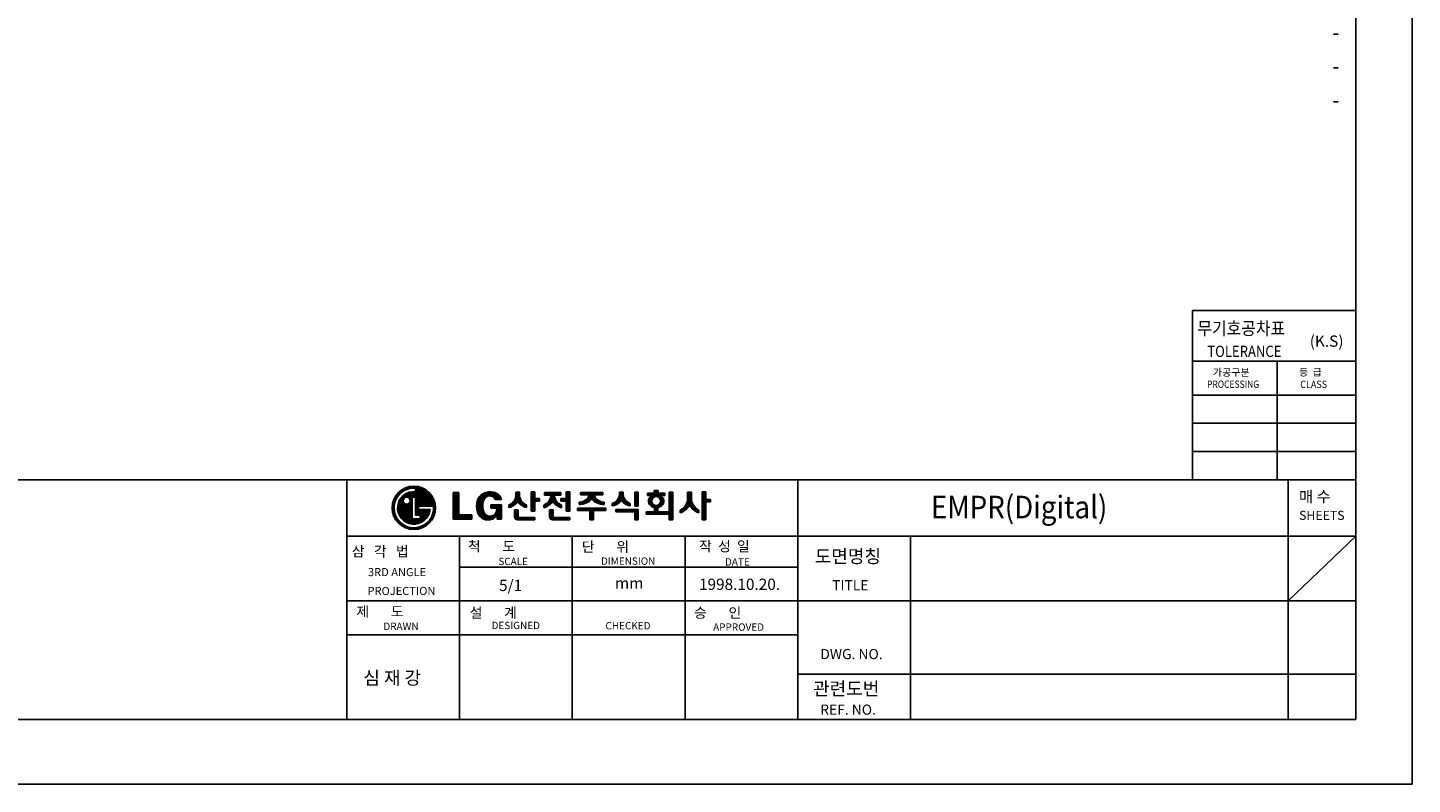
# Model space of a CAD drawing. Extents: x 0 to 1260, y -300 to 196.
# Drawn here: x 1014 to 1260, y -299 to -165 of the extents above; entities that cross this region are included whole.
import ezdxf
from ezdxf.enums import TextEntityAlignment as Align

# ---------------------------------------------------------------- set-up
doc = ezdxf.new("R2010")
doc.units = 0
doc.header["$LTSCALE"] = 5
doc.header["$MEASUREMENT"] = 0
doc.layers.add('BLOCK', color=3, linetype='CONTINUOUS')
doc.styles.add('H', font='simplex', dxfattribs={"width": 0.95, "height": 2.5, "bigfont": 'gsg1'})

msp = doc.modelspace()

# ---------------------------------------------------------------- linework, layer by layer
at = {"layer": 'BLOCK', "color": 7}
for p, q in [((1259.75, -2.02889), (1259.75, -299.02889)), ((1259.75, -2.02889), (1259.75, -299.02889)), ((1245.7576, -166.02889), (1246.61899, -166.02889)), ((1245.7576, -172.02889), (1246.61899, -172.02889)), ((1245.7576, -178.02889), (1246.61899, -178.02889)), ((1220.75, -215.02889), (1220.75, -245.02889)), ((1220.75, -215.02889), (1249.75, -215.02889)), ((1220.75, -224.02889), (1249.75, -224.02889)), ((1235.75, -224.02889), (1235.75, -245.02889)), ((1220.75, -230.02889), (1249.75, -230.02889)), ((1220.75, -235.02889), (1249.75, -235.02889)), ((1220.75, -240.02889), (1249.75, -240.02889)), ((1070.75, -245.02889), (1070.75, -287.52889)), ((1150.75, -245.02889), (1150.75, -287.52889)), ((1237.75, -245.02889), (1237.75, -266.52889)), ((1082.9619, -247.15557), (1082.9619, -246.53261)), ((1089.62003, -247.32523), (1089.62003, -252.0236)), ((1090.64647, -247.32523), (1089.62003, -247.32523)), ((1089.62003, -247.39663), (1090.64647, -247.39663)), ((1089.62003, -247.59663), (1090.64647, -247.59663)), ((1089.62003, -247.79663), (1090.64647, -247.79663)), ((1089.62003, -247.99663), (1090.64647, -247.99663)), ((1090.64647, -251.23202), (1090.64647, -247.32523)), ((1094.28896, -247.99663), (1095.68624, -247.99663)), ((1094.46837, -247.79663), (1097.81713, -247.79663)), ((1094.7181, -247.59663), (1097.56913, -247.59663)), ((1095.08663, -247.39663), (1097.20646, -247.39663)), ((1096.08763, -247.19663), (1096.28856, -247.19663)), ((1096.56205, -247.99663), (1097.98056, -247.99663)), ((1100.71927, -247.99663), (1101.42834, -247.99663)), ((1100.73256, -247.39663), (1101.41505, -247.39663)), ((1100.73256, -247.59663), (1101.41505, -247.59663)), ((1100.73256, -247.79663), (1101.41505, -247.79663)), ((1103.48476, -247.39663), (1104.1209, -247.39663)), ((1103.48476, -247.59663), (1104.1209, -247.59663)), ((1103.48476, -247.79663), (1104.1209, -247.79663)), ((1103.48476, -247.99663), (1104.1209, -247.99663)), ((1105.85219, -247.39663), (1108.7047, -247.39663)), ((1105.85219, -247.59663), (1108.7047, -247.59663)), ((1106.91419, -247.99663), (1107.62032, -247.99663)), ((1106.93943, -247.79663), (1107.59273, -247.79663)), ((1109.68621, -247.39663), (1110.32235, -247.39663)), ((1109.68621, -247.59663), (1110.32235, -247.59663)), ((1109.68621, -247.79663), (1110.32235, -247.79663)), ((1109.68621, -247.99663), (1110.32235, -247.99663)), ((1112.21841, -247.39663), (1116.14682, -247.39663)), ((1112.21841, -247.59663), (1116.14682, -247.59663)), ((1113.65059, -247.99663), (1114.72257, -247.99663)), ((1113.73598, -247.79663), (1114.6369, -247.79663)), ((1119.05692, -247.99663), (1119.83264, -247.99663)), ((1119.09031, -247.79663), (1119.7994, -247.79663)), ((1119.10827, -247.39663), (1119.78161, -247.39663)), ((1119.10827, -247.59663), (1119.78161, -247.59663)), ((1121.82862, -247.39663), (1122.45424, -247.39663)), ((1121.82862, -247.59663), (1122.45424, -247.59663)), ((1121.82862, -247.79663), (1122.45424, -247.79663)), ((1121.82862, -247.99663), (1122.45424, -247.99663)), ((1124.06993, -247.59663), (1127.17665, -247.59663)), ((1124.06993, -247.79663), (1127.17665, -247.79663)), ((1124.67516, -247.99663), (1126.572, -247.99663)), ((1125.26652, -246.99663), (1125.97975, -246.99663)), ((1125.26652, -247.19663), (1125.97975, -247.19663)), ((1125.26652, -247.39663), (1125.97975, -247.39663)), ((1127.95516, -247.39663), (1128.58863, -247.39663)), ((1127.95516, -247.59663), (1128.58863, -247.59663)), ((1127.95516, -247.79663), (1128.58863, -247.79663)), ((1127.95516, -247.99663), (1128.58863, -247.99663)), ((1131.21252, -247.39663), (1131.88586, -247.39663)), ((1131.21252, -247.59663), (1131.88586, -247.59663)), ((1131.21252, -247.79663), (1131.88586, -247.79663)), ((1131.21252, -247.99663), (1131.88586, -247.99663)), ((1133.80539, -247.39663), (1134.43886, -247.39663)), ((1133.80539, -247.59663), (1134.43886, -247.59663)), ((1133.80539, -247.79663), (1134.43886, -247.79663)), ((1133.80539, -247.99663), (1134.43886, -247.99663)), ((1082.3419, -248.11889), (1082.3419, -251.93889)), ((1082.9619, -248.11889), (1082.3419, -248.11889)), ((1082.9619, -251.31889), (1082.9619, -248.11889)), ((1083.4619, -249.71889), (1083.4619, -250.33889)), ((1086.14819, -249.71889), (1083.4619, -249.71889)), ((1083.4619, -250.33889), (1085.52523, -250.33889)), ((1089.62003, -248.19663), (1090.64647, -248.19663)), ((1089.62003, -248.39663), (1090.64647, -248.39663)), ((1089.62003, -248.59663), (1090.64647, -248.59663)), ((1089.62003, -248.79663), (1090.64647, -248.79663)), ((1089.62003, -248.99663), (1090.64647, -248.99663)), ((1089.62003, -249.19663), (1090.64647, -249.19663)), ((1089.62003, -249.39663), (1090.64647, -249.39663)), ((1089.62003, -249.59663), (1090.64647, -249.59663)), ((1089.62003, -249.79663), (1090.64647, -249.79663)), ((1089.62003, -249.99663), (1090.64647, -249.99663)), ((1089.62003, -250.19663), (1090.64647, -250.19663)), ((1089.62003, -250.39663), (1090.64647, -250.39663)), ((1093.78685, -249.59663), (1094.89101, -249.59663)), ((1093.79358, -249.79663), (1094.89241, -249.79663)), ((1093.79577, -249.39663), (1094.90189, -249.39663)), ((1093.80825, -249.99663), (1094.90452, -249.99663)), ((1093.81786, -249.19663), (1094.92609, -249.19663)), ((1093.82292, -250.19663), (1094.92455, -250.19663)), ((1093.85124, -248.99663), (1094.96079, -248.99663)), ((1093.85322, -250.39663), (1094.96839, -250.39663)), ((1093.89751, -248.79663), (1095.01984, -248.79663)), ((1093.95862, -248.59663), (1095.09672, -248.59663)), ((1094.0419, -248.39663), (1095.2023, -248.39663)), ((1094.15079, -248.19663), (1095.37376, -248.19663)), ((1096.32412, -249.59663), (1098.22382, -249.59663)), ((1096.32412, -249.79663), (1098.22382, -249.79663)), ((1096.32412, -249.99663), (1098.22382, -249.99663)), ((1096.84963, -248.19663), (1098.08482, -248.19663)), ((1096.99512, -248.39663), (1098.15035, -248.39663)), ((1097.32435, -250.39663), (1098.22382, -250.39663)), ((1097.33935, -250.19663), (1098.22382, -250.19663)), ((1099.52186, -249.59663), (1100.33064, -249.59663)), ((1099.52186, -249.79663), (1099.97677, -249.79663)), ((1099.76376, -249.39663), (1100.60222, -249.39663)), ((1100.05224, -249.19663), (1100.81687, -249.19663)), ((1100.26319, -248.99663), (1100.99647, -248.99663)), ((1100.4231, -248.79663), (1101.72451, -248.79663)), ((1100.52752, -250.39663), (1101.16367, -250.39663)), ((1100.54266, -248.59663), (1101.60495, -248.59663)), ((1100.6317, -248.39663), (1101.51591, -248.39663)), ((1100.69673, -248.19663), (1101.45088, -248.19663)), ((1101.14723, -248.99663), (1101.88442, -248.99663)), ((1101.33017, -249.19663), (1102.09537, -249.19663)), ((1101.54698, -249.39663), (1102.38593, -249.39663)), ((1101.8274, -249.59663), (1102.62575, -249.59663)), ((1102.173, -249.79663), (1102.62575, -249.79663)), ((1103.48476, -248.19663), (1104.1209, -248.19663)), ((1103.48476, -248.39663), (1104.9611, -248.39663)), ((1103.48476, -248.59663), (1104.9611, -248.59663)), ((1103.48476, -248.79663), (1104.9611, -248.79663)), ((1103.48476, -248.99663), (1104.1209, -248.99663)), ((1103.48476, -249.19663), (1104.1209, -249.19663)), ((1103.48476, -249.39663), (1104.1209, -249.39663)), ((1103.48476, -249.59663), (1104.1209, -249.59663)), ((1103.48476, -249.79663), (1104.1209, -249.79663)), ((1103.48476, -249.99663), (1104.1209, -249.99663)), ((1103.48476, -250.19663), (1104.1209, -250.19663)), ((1103.48476, -250.39663), (1104.1209, -250.39663)), ((1105.71329, -249.59663), (1106.53739, -249.59663)), ((1105.71329, -249.79663), (1106.18692, -249.79663)), ((1105.96875, -249.39663), (1106.80905, -249.39663)), ((1106.25735, -249.19663), (1107.02056, -249.19663)), ((1106.46769, -248.99663), (1107.20014, -248.99663)), ((1106.62579, -248.79663), (1107.91131, -248.79663)), ((1106.7321, -250.39663), (1107.36824, -250.39663)), ((1106.74282, -248.59663), (1107.79429, -248.59663)), ((1106.83721, -248.39663), (1107.70901, -248.39663)), ((1106.88895, -248.19663), (1107.64791, -248.19663)), ((1107.33272, -248.99663), (1108.06941, -248.99663)), ((1107.51577, -249.19663), (1108.27975, -249.19663)), ((1107.72805, -249.39663), (1108.56835, -249.39663)), ((1108.00834, -249.59663), (1108.82043, -249.59663)), ((1108.34886, -249.79663), (1108.82043, -249.79663)), ((1108.72689, -248.39663), (1110.32235, -248.39663)), ((1108.72689, -248.59663), (1110.32235, -248.59663)), ((1108.72689, -248.79663), (1110.32235, -248.79663)), ((1109.68621, -248.19663), (1110.32235, -248.19663)), ((1109.68621, -248.99663), (1110.32235, -248.99663)), ((1109.68621, -249.19663), (1110.32235, -249.19663)), ((1109.68621, -249.39663), (1110.32235, -249.39663)), ((1109.68621, -249.59663), (1110.32235, -249.59663)), ((1109.68621, -249.79663), (1110.32235, -249.79663)), ((1109.68621, -249.99663), (1110.32235, -249.99663)), ((1109.68621, -250.19663), (1110.32235, -250.19663)), ((1109.68621, -250.39663), (1110.32235, -250.39663)), ((1111.668, -250.19663), (1116.7054, -250.19663)), ((1111.668, -250.39663), (1116.7054, -250.39663)), ((1111.97915, -249.19663), (1113.1702, -249.19663)), ((1111.97915, -249.39663), (1112.27394, -249.39663)), ((1112.15415, -248.99663), (1113.53376, -248.99663)), ((1112.842, -248.79663), (1113.80494, -248.79663)), ((1113.16623, -248.59663), (1114.02534, -248.59663)), ((1113.41609, -248.39663), (1114.95731, -248.39663)), ((1113.56034, -248.19663), (1114.81305, -248.19663)), ((1114.34125, -248.59663), (1115.20717, -248.59663)), ((1114.56567, -248.79663), (1115.53139, -248.79663)), ((1114.83964, -248.99663), (1116.21429, -248.99663)), ((1115.2032, -249.19663), (1116.38639, -249.19663)), ((1116.09946, -249.39663), (1116.38639, -249.39663)), ((1117.84762, -249.39663), (1118.65704, -249.39663)), ((1117.84762, -249.59663), (1118.19018, -249.59663)), ((1117.98251, -249.19663), (1118.96861, -249.19663)), ((1118.36252, -248.99663), (1119.19198, -248.99663)), ((1118.4938, -250.39663), (1122.45424, -250.39663)), ((1118.59666, -248.79663), (1119.35887, -248.79663)), ((1118.76453, -248.59663), (1120.13823, -248.59663)), ((1118.8917, -248.39663), (1120.01198, -248.39663)), ((1118.99018, -248.19663), (1119.89939, -248.19663)), ((1119.52724, -248.79663), (1120.3009, -248.79663)), ((1119.71851, -248.99663), (1120.54082, -248.99663)), ((1119.92095, -249.19663), (1120.90705, -249.19663)), ((1120.23253, -249.39663), (1121.04194, -249.39663)), ((1120.69939, -249.59663), (1121.04194, -249.59663)), ((1121.82862, -248.19663), (1122.45424, -248.19663)), ((1121.82862, -248.39663), (1122.45424, -248.39663)), ((1121.82862, -248.59663), (1122.45424, -248.59663)), ((1121.82862, -248.79663), (1122.45424, -248.79663)), ((1121.82862, -248.99663), (1122.45424, -248.99663)), ((1121.82862, -249.19663), (1122.45424, -249.19663)), ((1121.82862, -249.39663), (1122.45424, -249.39663)), ((1121.82862, -249.59663), (1122.45424, -249.59663)), ((1124.25078, -248.79663), (1124.83153, -248.79663)), ((1124.26857, -248.99663), (1124.86687, -248.99663)), ((1124.2767, -248.59663), (1124.87532, -248.59663)), ((1124.32322, -249.19663), (1124.94149, -249.19663)), ((1124.35331, -248.39663), (1124.96874, -248.39663)), ((1124.42893, -249.39663), (1125.0823, -249.39663)), ((1124.51423, -248.19663), (1125.14443, -248.19663)), ((1124.60214, -249.59663), (1125.60828, -249.59663)), ((1124.90042, -249.79663), (1126.34584, -249.79663)), ((1125.3064, -249.99663), (1125.93202, -249.99663)), ((1125.3064, -250.19663), (1125.93202, -250.19663)), ((1125.3064, -250.39663), (1125.93202, -250.39663)), ((1125.63195, -249.59663), (1126.64413, -249.59663)), ((1126.09399, -248.19663), (1126.75558, -248.19663)), ((1126.14301, -249.39663), (1126.81563, -249.39663)), ((1126.26968, -248.39663), (1126.8831, -248.39663)), ((1126.30017, -249.19663), (1126.91721, -249.19663)), ((1126.3631, -248.59663), (1126.96129, -248.59663)), ((1126.37523, -248.99663), (1126.97581, -248.99663)), ((1126.40689, -248.79663), (1126.98871, -248.79663)), ((1127.95516, -248.19663), (1128.58863, -248.19663)), ((1127.95516, -248.39663), (1128.58863, -248.39663)), ((1127.95516, -248.59663), (1128.58863, -248.59663)), ((1127.95516, -248.79663), (1128.58863, -248.79663)), ((1127.95516, -248.99663), (1128.58863, -248.99663)), ((1127.95516, -249.19663), (1128.58863, -249.19663)), ((1127.95516, -249.39663), (1128.58863, -249.39663)), ((1127.95516, -249.59663), (1128.58863, -249.59663)), ((1127.95516, -249.79663), (1128.58863, -249.79663)), ((1127.95516, -249.99663), (1128.58863, -249.99663)), ((1127.95516, -250.19663), (1128.58863, -250.19663)), ((1127.95516, -250.39663), (1128.58863, -250.39663)), ((1129.98949, -250.39663), (1130.83042, -250.39663)), ((1130.29879, -250.19663), (1131.08862, -250.19663)), ((1130.49941, -249.99663), (1131.26862, -249.99663)), ((1130.68813, -249.79663), (1131.44862, -249.79663)), ((1130.82828, -249.59663), (1132.27078, -249.59663)), ((1130.94298, -249.39663), (1132.14991, -249.39663)), ((1131.05768, -249.19663), (1132.0471, -249.19663)), ((1131.12863, -248.99663), (1131.97395, -248.99663)), ((1131.18159, -248.79663), (1131.91679, -248.79663)), ((1131.20165, -248.59663), (1131.89673, -248.59663)), ((1131.21252, -248.19663), (1131.88586, -248.19663)), ((1131.21252, -248.39663), (1131.88586, -248.39663)), ((1131.64976, -249.79663), (1132.41944, -249.79663)), ((1131.82976, -249.99663), (1132.61187, -249.99663)), ((1132.00976, -250.19663), (1132.81528, -250.19663)), ((1132.27315, -250.39663), (1133.11838, -250.39663)), ((1133.80539, -248.19663), (1134.43886, -248.19663)), ((1133.80539, -248.39663), (1134.43886, -248.39663)), ((1133.80539, -248.59663), (1135.29258, -248.59663)), ((1133.80539, -248.79663), (1135.29258, -248.79663)), ((1133.80539, -248.99663), (1134.43886, -248.99663)), ((1133.80539, -249.19663), (1134.43886, -249.19663)), ((1133.80539, -249.39663), (1134.43886, -249.39663)), ((1133.80539, -249.59663), (1134.43886, -249.59663)), ((1133.80539, -249.79663), (1134.43886, -249.79663)), ((1133.80539, -249.99663), (1134.43886, -249.99663)), ((1133.80539, -250.19663), (1134.43886, -250.19663)), ((1133.80539, -250.39663), (1134.43886, -250.39663)), ((1082.3419, -251.93889), (1083.7619, -251.93889)), ((1083.7619, -251.31889), (1082.9619, -251.31889)), ((1083.7619, -251.93889), (1083.7619, -251.31889)), ((1089.62003, -250.59663), (1090.64647, -250.59663)), ((1089.62003, -250.79663), (1090.64647, -250.79663)), ((1089.62003, -250.99663), (1090.64647, -250.99663)), ((1089.62003, -251.19663), (1090.64647, -251.19663)), ((1089.62003, -251.39663), (1092.93235, -251.39663)), ((1089.62003, -251.59663), (1092.93235, -251.59663)), ((1089.62003, -251.79663), (1092.93235, -251.79663)), ((1089.62003, -251.99663), (1092.93235, -251.99663)), ((1089.62003, -252.0236), (1092.93235, -252.0236)), ((1092.93235, -251.23202), (1090.64647, -251.23202)), ((1092.93235, -252.0236), (1092.93235, -251.23202)), ((1093.89796, -250.59663), (1095.02213, -250.59663)), ((1093.9565, -250.79663), (1095.10758, -250.79663)), ((1094.03791, -250.99663), (1095.22718, -250.99663)), ((1094.13632, -251.19663), (1095.39247, -251.19663)), ((1094.26121, -251.39663), (1095.69155, -251.39663)), ((1094.42255, -251.59663), (1097.08476, -251.59663)), ((1094.65416, -251.79663), (1096.9063, -251.79663)), ((1094.99901, -251.99663), (1096.58292, -251.99663)), ((1096.66669, -251.39663), (1097.19308, -251.39663)), ((1096.94791, -251.19663), (1097.30139, -251.19663)), ((1097.11247, -250.99663), (1097.40971, -250.99663)), ((1097.21848, -250.79663), (1098.22382, -250.79663)), ((1097.28756, -250.59663), (1098.22382, -250.59663)), ((1097.41896, -250.99663), (1098.22382, -250.99663)), ((1097.41896, -251.19663), (1098.22382, -251.19663)), ((1097.41896, -251.39663), (1098.22382, -251.39663)), ((1097.41896, -251.59663), (1098.22382, -251.59663)), ((1097.41896, -251.79663), (1098.22382, -251.79663)), ((1097.41896, -251.99663), (1098.22382, -251.99663)), ((1100.52752, -250.59663), (1101.16367, -250.59663)), ((1100.52752, -250.79663), (1101.16367, -250.79663)), ((1100.52752, -250.99663), (1101.16367, -250.99663)), ((1100.52752, -251.19663), (1101.16367, -251.19663)), ((1100.52752, -251.39663), (1101.16367, -251.39663)), ((1100.52752, -251.59663), (1101.16367, -251.59663)), ((1100.54656, -251.79663), (1104.11765, -251.79663)), ((1100.67282, -251.99663), (1104.11765, -251.99663)), ((1106.7321, -250.59663), (1107.36824, -250.59663)), ((1106.7321, -250.79663), (1107.36824, -250.79663)), ((1106.7321, -250.99663), (1107.36824, -250.99663)), ((1106.7321, -251.19663), (1107.36824, -251.19663)), ((1106.7321, -251.39663), (1107.36824, -251.39663)), ((1106.7321, -251.59663), (1107.36824, -251.59663)), ((1106.74797, -251.79663), (1110.32235, -251.79663)), ((1106.88099, -251.99663), (1110.32235, -251.99663)), ((1113.86996, -250.59663), (1114.49527, -250.59663)), ((1113.86996, -250.79663), (1114.49527, -250.79663)), ((1113.86996, -250.99663), (1114.49527, -250.99663)), ((1113.86996, -251.19663), (1114.49527, -251.19663)), ((1113.86996, -251.39663), (1114.49527, -251.39663)), ((1113.86996, -251.59663), (1114.49527, -251.59663)), ((1113.86996, -251.79663), (1114.49527, -251.79663)), ((1113.86996, -251.99663), (1114.49527, -251.99663)), ((1118.4938, -250.59663), (1122.45424, -250.59663)), ((1121.82862, -250.79663), (1122.45424, -250.79663)), ((1121.82862, -250.99663), (1122.45424, -250.99663)), ((1121.82862, -251.19663), (1122.45424, -251.19663)), ((1121.82862, -251.39663), (1122.45424, -251.39663)), ((1121.82862, -251.59663), (1122.45424, -251.59663)), ((1121.82862, -251.79663), (1122.45424, -251.79663)), ((1121.82862, -251.99663), (1122.45424, -251.99663)), ((1123.8784, -250.79663), (1128.58863, -250.79663)), ((1123.8784, -250.99663), (1128.58863, -250.99663)), ((1125.3064, -250.59663), (1125.93202, -250.59663)), ((1127.95516, -250.59663), (1128.58863, -250.59663)), ((1127.95516, -251.19663), (1128.58863, -251.19663)), ((1127.95516, -251.39663), (1128.58863, -251.39663)), ((1127.95516, -251.59663), (1128.58863, -251.59663)), ((1127.95516, -251.79663), (1128.58863, -251.79663)), ((1127.95516, -251.99663), (1128.58863, -251.99663)), ((1129.912, -250.59663), (1130.53505, -250.59663)), ((1129.912, -250.79663), (1130.15184, -250.79663)), ((1132.57431, -250.59663), (1133.18638, -250.59663)), ((1132.96027, -250.79663), (1133.18638, -250.79663)), ((1133.80539, -250.59663), (1134.43886, -250.59663)), ((1133.80539, -250.79663), (1134.43886, -250.79663)), ((1133.80539, -250.99663), (1134.43886, -250.99663)), ((1133.80539, -251.19663), (1134.43886, -251.19663)), ((1133.80539, -251.39663), (1134.43886, -251.39663)), ((1133.80539, -251.59663), (1134.43886, -251.59663)), ((1133.80539, -251.79663), (1134.43886, -251.79663)), ((1133.80539, -251.99663), (1134.43886, -251.99663)), ((1070.75, -255.02889), (1249.75, -255.02889)), ((1090.75, -255.02889), (1090.75, -287.52889)), ((1110.75, -255.02889), (1110.75, -287.52889)), ((1130.75, -255.02889), (1130.75, -287.52889)), ((1170.75, -255.02889), (1170.75, -287.52889)), ((1249.75, -255.02889), (1237.75, -266.52889)), ((1090.75, -260.52889), (1150.75, -260.52889)), ((1070.75, -266.52889), (1249.75, -266.52889)), ((1070.75, -272.52889), (1150.75, -272.52889)), ((1150.75, -279.52889), (1249.75, -279.52889)), ((839.75, -299.02889), (1259.75, -299.02889))]:
    msp.add_line(p, q, dxfattribs=at)
at = {"layer": 'BLOCK', "color": 3}
for p, q in [((1249.75, -12.02889), (1249.75, -287.52889)), ((872.75, -245.02889), (1249.75, -245.02889)), ((872.75, -287.52889), (1249.75, -287.52889))]:
    msp.add_line(p, q, dxfattribs=at)
at = {"layer": 'BLOCK', "color": 7, "linetype": 'CONTINUOUS'}
for p, q in [((1094.29419, -247.98922), (1094.16111, -248.17795)), ((1094.44155, -247.82036), (1094.29419, -247.98922)), ((1094.60014, -247.68002), (1094.44155, -247.82036)), ((1094.77869, -247.5538), (1094.60014, -247.68002)), ((1094.97355, -247.4456), (1094.77869, -247.5538)), ((1095.18063, -247.35593), (1094.97355, -247.4456)), ((1095.40533, -247.28729), (1095.18063, -247.35593)), ((1095.38012, -248.18922), (1095.59548, -248.03152)), ((1095.64317, -247.23408), (1095.40533, -247.28729)), ((1095.59548, -248.03152), (1095.84639, -247.93508)), ((1095.89498, -247.20584), (1095.64317, -247.23408)), ((1095.84639, -247.93508), (1096.12168, -247.90109)), ((1096.1623, -247.19306), (1095.89498, -247.20584)), ((1096.12168, -247.90109), (1096.30344, -247.91662)), ((1096.38467, -247.19935), (1096.1623, -247.19306)), ((1096.30344, -247.91662), (1096.47044, -247.95543)), ((1096.59596, -247.22454), (1096.38467, -247.19935)), ((1096.47044, -247.95543), (1096.62787, -248.02624)), ((1096.80072, -247.25926), (1096.59596, -247.22454)), ((1096.62787, -248.02624), (1096.75973, -248.11552)), ((1096.98685, -247.30802), (1096.80072, -247.25926)), ((1097.34216, -247.45139), (1096.98685, -247.30802)), ((1097.65248, -247.64997), (1097.34216, -247.45139)), ((1097.77579, -247.75529), (1097.65248, -247.64997)), ((1097.88029, -247.85978), (1097.77579, -247.75529)), ((1097.96506, -247.97078), (1097.88029, -247.85978)), ((1098.03575, -248.08864), (1097.96506, -247.97078)), ((1100.73256, -247.87828), (1100.69686, -248.19624)), ((1100.73256, -247.25584), (1100.73256, -247.87828)), ((1101.41505, -247.25584), (1100.73256, -247.25584)), ((1101.41505, -247.87828), (1101.41505, -247.25584)), ((1101.45075, -248.19624), (1101.41505, -247.87828)), ((1104.1209, -247.20286), (1103.48476, -247.20286)), ((1103.48476, -247.20286), (1103.48476, -250.59458)), ((1104.1209, -248.3706), (1104.1209, -247.20286)), ((1105.85219, -247.3087), (1105.85219, -247.75959)), ((1108.7047, -247.3087), (1105.85219, -247.3087)), ((1105.85219, -247.75959), (1106.9441, -247.75959)), ((1106.9441, -247.75959), (1106.8852, -248.22641)), ((1107.65282, -248.23225), (1107.58762, -247.75959)), ((1107.58762, -247.75959), (1108.7047, -247.75959)), ((1108.7047, -247.75959), (1108.7047, -247.3087)), ((1109.68621, -247.20286), (1110.32235, -247.20286)), ((1109.68621, -248.3706), (1109.68621, -247.20286)), ((1110.32235, -247.20286), (1110.32235, -250.59458)), ((1116.14682, -247.32244), (1112.21841, -247.32244)), ((1112.21841, -247.32244), (1112.21841, -247.73236)), ((1112.21841, -247.73236), (1113.76343, -247.73236)), ((1113.76343, -247.73236), (1113.57224, -248.18014)), ((1114.60936, -247.73236), (1116.14682, -247.73236)), ((1114.80121, -248.18021), (1114.60936, -247.73236)), ((1116.14682, -247.73236), (1116.14682, -247.32244)), ((1118.97663, -248.23724), (1119.07355, -247.9468)), ((1119.07355, -247.9468), (1119.10827, -247.63574)), ((1119.10827, -247.21129), (1119.78161, -247.21129)), ((1119.10827, -247.63574), (1119.10827, -247.21129)), ((1119.78161, -247.21129), (1119.78161, -247.63566)), ((1119.78161, -247.63566), (1119.81599, -247.94672)), ((1119.81599, -247.94672), (1119.91471, -248.24252)), ((1122.45424, -247.21914), (1121.82862, -247.21914)), ((1121.82862, -247.21914), (1121.82862, -249.71108)), ((1122.45424, -249.71108), (1122.45424, -247.21914)), ((1124.06993, -247.40219), (1124.06993, -247.81242)), ((1125.26652, -247.40219), (1124.06993, -247.40219)), ((1124.06993, -247.81242), (1124.82338, -247.81242)), ((1124.82338, -247.81242), (1124.3474, -248.40398)), ((1125.26652, -246.94754), (1125.26652, -247.40219)), ((1125.97975, -246.94754), (1125.26652, -246.94754)), ((1125.33251, -248.08379), (1125.61921, -248.02466)), ((1125.61921, -248.02466), (1125.90591, -248.08379)), ((1125.97975, -247.40219), (1125.97975, -246.94754)), ((1127.17665, -247.40219), (1125.97975, -247.40219)), ((1126.40292, -247.81242), (1127.17665, -247.81242)), ((1126.79722, -248.24199), (1126.40292, -247.81242)), ((1127.17665, -247.81242), (1127.17665, -247.40219)), ((1128.58863, -247.21066), (1127.95516, -247.21066)), ((1127.95516, -247.21066), (1127.95516, -250.72131)), ((1128.58863, -252.15261), (1128.58863, -247.21066)), ((1131.21252, -247.21882), (1131.21252, -248.48831)), ((1131.88586, -247.21882), (1131.21252, -247.21882)), ((1131.88586, -248.48831), (1131.88586, -247.21882)), ((1133.80539, -247.20281), (1133.80539, -252.15261)), ((1134.43886, -247.20281), (1133.80539, -247.20281)), ((1134.43886, -248.51934), (1134.43886, -247.20281)), ((1093.79649, -249.38044), (1093.78385, -249.66399)), ((1093.78385, -249.66399), (1093.82884, -250.27734)), ((1093.82817, -249.1079), (1093.79649, -249.38044)), ((1093.88176, -248.84942), (1093.82817, -249.1079)), ((1093.82884, -250.27734), (1093.88515, -250.55286)), ((1093.9537, -248.60846), (1093.88176, -248.84942)), ((1094.04671, -248.38508), (1093.9537, -248.60846)), ((1094.16111, -248.17795), (1094.04671, -248.38508)), ((1094.88594, -249.68978), (1094.90668, -249.30851)), ((1094.9136, -250.14667), (1094.88594, -249.68978)), ((1094.90668, -249.30851), (1094.96617, -248.96562)), ((1095.00179, -250.54902), (1094.9136, -250.14667)), ((1094.96617, -248.96562), (1095.06249, -248.66232)), ((1095.06249, -248.66232), (1095.19882, -248.40069)), ((1095.19882, -248.40069), (1095.38012, -248.18922)), ((1096.32412, -249.50189), (1096.32412, -250.08179)), ((1098.22382, -249.50189), (1096.32412, -249.50189)), ((1096.32412, -250.08179), (1097.34796, -250.08179)), ((1096.75973, -248.11552), (1096.88252, -248.22631)), ((1096.88252, -248.22631), (1096.97841, -248.36235)), ((1096.97841, -248.36235), (1097.05255, -248.51447)), ((1097.05255, -248.51447), (1097.06531, -248.56021)), ((1097.06531, -248.56021), (1098.18688, -248.56021)), ((1097.32201, -250.42784), (1097.28135, -250.62707)), ((1097.34796, -250.08179), (1097.32201, -250.42784)), ((1098.09492, -248.21885), (1098.03575, -248.08864)), ((1098.14336, -248.36704), (1098.09492, -248.21885)), ((1098.1834, -248.53667), (1098.14336, -248.36704)), ((1098.18688, -248.56021), (1098.1834, -248.53667)), ((1098.22382, -252.0236), (1098.22382, -249.50189)), ((1099.68905, -249.4409), (1099.52186, -249.50577)), ((1099.52186, -249.50577), (1099.52186, -249.98414)), ((1099.52186, -249.98414), (1099.84018, -249.86938)), ((1099.88605, -249.32417), (1099.68905, -249.4409)), ((1099.84018, -249.86938), (1100.22868, -249.66247)), ((1100.08568, -249.17097), (1099.88605, -249.32417)), ((1100.28134, -248.97881), (1100.08568, -249.17097)), ((1100.22868, -249.66247), (1100.42269, -249.5372)), ((1100.45695, -248.75312), (1100.28134, -248.97881)), ((1100.42269, -249.5372), (1100.6114, -249.38945)), ((1100.60175, -248.48876), (1100.45695, -248.75312)), ((1100.52752, -250.362), (1100.52752, -251.71562)), ((1101.16367, -250.362), (1100.52752, -250.362)), ((1100.69686, -248.19624), (1100.60175, -248.48876)), ((1100.6114, -249.38945), (1100.79021, -249.22632)), ((1100.79021, -249.22632), (1101.07116, -248.91346)), ((1101.07116, -248.91346), (1101.35689, -249.22586)), ((1101.16367, -251.70172), (1101.16367, -250.362)), ((1101.35689, -249.22586), (1101.53373, -249.38718)), ((1101.54586, -248.48876), (1101.45075, -248.19624)), ((1101.53373, -249.38718), (1101.92179, -249.66395)), ((1101.69066, -248.75312), (1101.54586, -248.48876)), ((1101.86627, -248.97881), (1101.69066, -248.75312)), ((1102.06193, -249.17097), (1101.86627, -248.97881)), ((1101.92179, -249.66395), (1102.31077, -249.86939)), ((1102.26203, -249.32453), (1102.06193, -249.17097)), ((1102.46192, -249.44086), (1102.26203, -249.32453)), ((1102.31077, -249.86939), (1102.62575, -249.98401)), ((1102.62575, -249.50572), (1102.46192, -249.44086)), ((1102.62575, -249.98401), (1102.62575, -249.50572)), ((1104.9611, -248.3706), (1104.1209, -248.3706)), ((1104.1209, -248.82149), (1104.9611, -248.82149)), ((1104.1209, -250.59458), (1104.1209, -248.82149)), ((1104.9611, -248.82149), (1104.9611, -248.3706)), ((1105.87766, -249.45067), (1105.71329, -249.51562)), ((1105.71329, -249.51562), (1105.71329, -249.99404)), ((1105.71329, -249.99404), (1106.03161, -249.8794)), ((1106.07353, -249.33447), (1105.87766, -249.45067)), ((1106.03161, -249.8794), (1106.42009, -249.67238)), ((1106.27266, -249.18516), (1106.07353, -249.33447)), ((1106.46525, -248.99972), (1106.27266, -249.18516)), ((1106.42009, -249.67238), (1106.61461, -249.54677)), ((1106.6409, -248.77751), (1106.46525, -248.99972)), ((1106.61461, -249.54677), (1106.80653, -249.39893)), ((1106.78328, -248.52482), (1106.6409, -248.77751)), ((1106.7321, -250.362), (1106.7321, -251.72939)), ((1107.36824, -250.362), (1106.7321, -250.362)), ((1106.84343, -248.38185), (1106.78328, -248.52482)), ((1106.80653, -249.39893), (1106.98503, -249.2362)), ((1106.8852, -248.22641), (1106.84343, -248.38185)), ((1106.98503, -249.2362), (1107.2658, -248.92352)), ((1107.2658, -248.92352), (1107.55154, -249.23571)), ((1107.36824, -251.70172), (1107.36824, -250.362)), ((1107.55154, -249.23571), (1107.72852, -249.39706)), ((1107.75127, -248.52029), (1107.65282, -248.23225)), ((1107.72852, -249.39706), (1108.11662, -249.67387)), ((1107.8962, -248.77751), (1107.75127, -248.52029)), ((1108.07185, -248.99972), (1107.8962, -248.77751)), ((1108.26445, -249.18516), (1108.07185, -248.99972)), ((1108.11662, -249.67387), (1108.50546, -249.87942)), ((1108.46357, -249.33447), (1108.26445, -249.18516)), ((1108.65896, -249.45039), (1108.46357, -249.33447)), ((1108.50546, -249.87942), (1108.82043, -249.99391)), ((1108.82043, -249.51557), (1108.65896, -249.45039)), ((1108.72689, -248.3706), (1109.68621, -248.3706)), ((1108.72689, -248.82149), (1108.72689, -248.3706)), ((1109.68621, -248.82149), (1108.72689, -248.82149)), ((1108.82043, -249.99391), (1108.82043, -249.51557)), ((1109.68621, -250.59458), (1109.68621, -248.82149)), ((1116.7054, -250.05095), (1111.668, -250.05095)), ((1111.668, -250.05095), (1111.668, -250.46118)), ((1111.668, -250.46118), (1113.86996, -250.46118)), ((1112.47601, -248.94557), (1111.97915, -249.0244)), ((1111.97915, -249.0244), (1111.97915, -249.42789)), ((1111.97915, -249.42789), (1112.598, -249.36228)), ((1112.98177, -248.73976), (1112.47601, -248.94557)), ((1112.598, -249.36228), (1113.17537, -249.19514)), ((1113.40605, -248.41056), (1112.98177, -248.73976)), ((1113.17537, -249.19514), (1113.66408, -248.92445)), ((1113.57224, -248.18014), (1113.40605, -248.41056)), ((1113.66408, -248.92445), (1114.18187, -248.45459)), ((1113.86996, -250.46118), (1113.86996, -252.15261)), ((1114.18187, -248.45459), (1114.70872, -248.92412)), ((1114.49527, -252.15261), (1114.49527, -250.46118)), ((1114.49527, -250.46118), (1116.7054, -250.46118)), ((1114.70872, -248.92412), (1115.19803, -249.19514)), ((1114.96735, -248.41056), (1114.80121, -248.18021)), ((1115.39163, -248.73976), (1114.96735, -248.41056)), ((1115.19803, -249.19514), (1115.7754, -249.36228)), ((1115.89721, -248.9455), (1115.39163, -248.73976)), ((1115.7754, -249.36228), (1116.38639, -249.42705)), ((1116.38639, -249.02439), (1115.89721, -248.9455)), ((1116.38639, -249.42705), (1116.38639, -249.02439)), ((1116.7054, -250.46118), (1116.7054, -250.05095)), ((1117.84762, -249.25556), (1118.24303, -249.08282)), ((1117.84762, -249.66261), (1117.84762, -249.25556)), ((1118.18963, -249.59685), (1117.84762, -249.66261)), ((1118.60199, -249.43197), (1118.18963, -249.59685)), ((1118.24303, -249.08282), (1118.46381, -248.92358)), ((1118.46381, -248.92358), (1118.66425, -248.73204)), ((1122.45424, -250.31439), (1118.4938, -250.31439)), ((1118.4938, -250.31439), (1118.4938, -250.73246)), ((1119.00174, -249.17537), (1118.60199, -249.43197)), ((1118.66425, -248.73204), (1118.83801, -248.49741)), ((1118.83801, -248.49741), (1118.97663, -248.23724)), ((1119.17638, -249.01533), (1119.00174, -249.17537)), ((1119.43732, -248.70261), (1119.17638, -249.01533)), ((1119.89203, -249.17807), (1119.43732, -248.70261)), ((1120.28758, -249.43197), (1119.89203, -249.17807)), ((1119.91471, -248.24252), (1120.22401, -248.73253)), ((1120.22401, -248.73253), (1120.64165, -249.08068)), ((1120.69993, -249.59685), (1120.28758, -249.43197)), ((1120.64165, -249.08068), (1121.04194, -249.25556)), ((1121.04194, -249.66261), (1120.69993, -249.59685)), ((1121.04194, -249.25556), (1121.04194, -249.66261)), ((1121.82862, -249.71108), (1122.45424, -249.71108)), ((1122.45424, -252.15261), (1122.45424, -250.31439)), ((1124.27399, -248.60401), (1124.24664, -248.83096)), ((1124.24664, -248.83096), (1124.27419, -249.03905)), ((1124.3474, -248.40398), (1124.27399, -248.60401)), ((1124.27419, -249.03905), (1124.33709, -249.24124)), ((1124.33709, -249.24124), (1124.44768, -249.42836)), ((1124.44768, -249.42836), (1124.60259, -249.59713)), ((1124.60259, -249.59713), (1124.82005, -249.75645)), ((1124.82005, -249.75645), (1125.06655, -249.8797)), ((1124.82733, -248.81581), (1124.89671, -248.49893)), ((1124.8967, -249.13302), (1124.82733, -248.81581)), ((1125.08404, -249.3991), (1124.8967, -249.13302)), ((1124.89671, -248.49893), (1125.08404, -248.23287)), ((1125.06655, -249.8797), (1125.3064, -249.94451)), ((1125.08404, -248.23287), (1125.33251, -248.08379)), ((1125.33468, -249.54949), (1125.08404, -249.3991)), ((1125.3064, -249.94451), (1125.3064, -250.72131)), ((1125.62082, -249.59879), (1125.33468, -249.54949)), ((1125.92413, -249.5399), (1125.62082, -249.59879)), ((1125.90591, -248.08379), (1126.15438, -248.23287)), ((1126.18104, -249.37174), (1125.92413, -249.5399)), ((1125.93202, -249.94663), (1126.17972, -249.8797)), ((1125.93202, -250.72131), (1125.93202, -249.94663)), ((1126.15438, -248.23287), (1126.34171, -248.49893)), ((1126.17972, -249.8797), (1126.42622, -249.75645)), ((1126.35087, -249.12212), (1126.18104, -249.37174)), ((1126.34171, -248.49893), (1126.41069, -248.81401)), ((1126.41069, -248.81401), (1126.35087, -249.12212)), ((1126.42622, -249.75645), (1126.64367, -249.59713)), ((1126.64367, -249.59713), (1126.79718, -249.42989)), ((1126.79718, -249.42989), (1126.90183, -249.2412)), ((1126.90223, -248.43106), (1126.79722, -248.24199)), ((1126.90183, -249.2412), (1126.97159, -249.03907)), ((1126.97167, -248.62572), (1126.90223, -248.43106)), ((1126.97159, -249.03907), (1126.99223, -248.83185)), ((1126.99223, -248.83185), (1126.97167, -248.62572)), ((1130.32932, -250.17689), (1129.912, -250.44674)), ((1129.912, -250.44674), (1129.912, -250.88715)), ((1130.75302, -249.72786), (1130.32932, -250.17689)), ((1130.68342, -250.51035), (1131.08785, -250.19749)), ((1131.08171, -249.15472), (1130.75302, -249.72786)), ((1131.17833, -248.82921), (1131.08171, -249.15472)), ((1131.08785, -250.19749), (1131.54919, -249.68489)), ((1131.21252, -248.48831), (1131.17833, -248.82921)), ((1131.54919, -249.68489), (1132.01007, -250.19697)), ((1131.92025, -248.83111), (1131.88586, -248.48831)), ((1132.02472, -249.15308), (1131.92025, -248.83111)), ((1132.01007, -250.19697), (1132.42207, -250.50965)), ((1132.1769, -249.44912), (1132.02472, -249.15308)), ((1132.35632, -249.73103), (1132.1769, -249.44912)), ((1132.7852, -250.17679), (1132.35632, -249.73103)), ((1133.18638, -250.4415), (1132.7852, -250.17679)), ((1133.18638, -250.88359), (1133.18638, -250.4415)), ((1135.29258, -248.51934), (1134.43886, -248.51934)), ((1134.43886, -252.15261), (1134.43886, -248.93742)), ((1134.43886, -248.93742), (1135.29258, -248.93742)), ((1135.29258, -248.93742), (1135.29258, -248.51934)), ((1093.88515, -250.55286), (1093.96051, -250.81032)), ((1093.96051, -250.81032), (1094.06072, -251.05153)), ((1094.06072, -251.05153), (1094.17585, -251.2725)), ((1094.17585, -251.2725), (1094.31125, -251.46942)), ((1094.31125, -251.46942), (1094.45913, -251.63844)), ((1094.45913, -251.63844), (1094.73462, -251.86189)), ((1094.73462, -251.86189), (1095.04867, -252.02195)), ((1095.15048, -250.89705), (1095.00179, -250.54902)), ((1095.04867, -252.02195), (1095.21312, -252.07876)), ((1095.36047, -251.1697), (1095.15048, -250.89705)), ((1095.21312, -252.07876), (1095.38386, -252.11767)), ((1095.53111, -251.31332), (1095.36047, -251.1697)), ((1095.38386, -252.11767), (1095.76532, -252.15213)), ((1095.72328, -251.41311), (1095.53111, -251.31332)), ((1095.93353, -251.47808), (1095.72328, -251.41311)), ((1095.76532, -252.15213), (1096.15722, -252.1241)), ((1096.15306, -251.49701), (1095.93353, -251.47808)), ((1096.36014, -251.48231), (1096.15306, -251.49701)), ((1096.15722, -252.1241), (1096.46639, -252.04759)), ((1096.54056, -251.44475), (1096.36014, -251.48231)), ((1096.46639, -252.04759), (1096.70591, -251.94285)), ((1096.70357, -251.38257), (1096.54056, -251.44475)), ((1096.84915, -251.29363), (1096.70357, -251.38257)), ((1096.70591, -251.94285), (1096.87949, -251.82219)), ((1097.05705, -251.08945), (1096.84915, -251.29363)), ((1096.87949, -251.82219), (1097.00513, -251.70242)), ((1097.00513, -251.70242), (1097.08007, -251.6053)), ((1097.19652, -250.85587), (1097.05705, -251.08945)), ((1097.08007, -251.6053), (1097.41896, -250.97955)), ((1097.28135, -250.62707), (1097.19652, -250.85587)), ((1097.41896, -250.97955), (1097.41896, -252.0236)), ((1097.41896, -252.0236), (1098.22382, -252.0236)), ((1100.52752, -251.71562), (1100.55015, -251.81192)), ((1100.55015, -251.81192), (1100.58232, -251.88599)), ((1100.58232, -251.88599), (1100.62835, -251.95398)), ((1100.62835, -251.95398), (1100.68707, -252.0103)), ((1100.68707, -252.0103), (1100.85299, -252.10814)), ((1100.85299, -252.10814), (1101.05842, -252.15261)), ((1101.05842, -252.15261), (1104.11765, -252.15261)), ((1104.11765, -251.70172), (1101.16367, -251.70172)), ((1103.48476, -250.59458), (1104.1209, -250.59458)), ((1104.11765, -252.15261), (1104.11765, -251.70172)), ((1106.7321, -251.72939), (1106.75111, -251.80992)), ((1106.75111, -251.80992), (1106.78272, -251.87777)), ((1106.78272, -251.87777), (1106.89566, -252.01437)), ((1106.89566, -252.01437), (1107.05703, -252.10802)), ((1107.05703, -252.10802), (1107.26311, -252.15261)), ((1107.26311, -252.15261), (1110.32235, -252.15261)), ((1110.32235, -251.70172), (1107.36824, -251.70172)), ((1110.32235, -250.59458), (1109.68621, -250.59458)), ((1110.32235, -252.15261), (1110.32235, -251.70172)), ((1113.86996, -252.15261), (1114.49527, -252.15261)), ((1118.4938, -250.73246), (1121.82862, -250.73246)), ((1121.82862, -250.73246), (1121.82862, -252.15261)), ((1121.82862, -252.15261), (1122.45424, -252.15261)), ((1123.8784, -250.72131), (1123.8784, -251.13939)), ((1125.3064, -250.72131), (1123.8784, -250.72131)), ((1123.8784, -251.13939), (1127.95516, -251.13939)), ((1127.95516, -250.72131), (1125.93202, -250.72131)), ((1127.95516, -251.13939), (1127.95516, -252.15261)), ((1127.95516, -252.15261), (1128.58863, -252.15261)), ((1129.912, -250.88715), (1130.26379, -250.75438)), ((1130.26379, -250.75438), (1130.68342, -250.51035)), ((1132.42207, -250.50965), (1132.85047, -250.75441)), ((1132.85047, -250.75441), (1133.18638, -250.88359)), ((1133.80539, -252.15261), (1134.43886, -252.15261)), ((1237.75, -266.52889), (1237.75, -287.52889))]:
    msp.add_line(p, q, dxfattribs=at)
at = {"layer": 'BLOCK', "color": 7}
for centre, radius in [((1082.6519, -250.02889), 3.85), ((1082.6519, -250.02889), 3.7), ((1082.6519, -250.02889), 3.55), ((1081.3719, -248.74889), 0.63)]:
    msp.add_circle(centre, radius, dxfattribs=at)
for radius, start, end in [(3.51, 84.9330872, 5.0669128), (2.89, 83.8422386, 353.8422386), (2.8, 6.3564926, 353.6435074), (2.65, 6.7179069, 353.2820931), (2.5, 7.1230107, 352.8769893), (2.35, 7.5802607, 125.9672419), (2.2, 8.1004548, 120.7535199), (2.05, 8.6976057, 117.6058359), (3.4, 5.2312922, 84.7687078), (3.25, 5.4734572, 84.5265428), (3.1, 5.7391705, 84.2608295), (2.95, 6.0320491, 83.9679509), (2.35, 144.0327581, 352.4197393), (2.2, 149.2464801, 351.8995452), (2.05, 152.3941641, 291.2974621), (1.9, 154.3567845, 260.6097605), (1.75, 155.2937725, 259.7966167), (1.6, 155.0975527, 258.8282887), (1.45, 153.3578469, 257.655269), (1.3, 148.8380287, 256.2042431), (1.15, 105.6383964, 254.3616036), (1, 108.0592305, 251.9407695), (0.85, 111.3894833, 248.6105167), (1.9, 99.3902395, 115.6432155), (1.75, 100.2033833, 114.7062275), (0.7, 116.2863207, 243.7136793), (1.6, 101.1717113, 114.9024473), (1.3, 103.7957569, 121.1619713), (1.45, 102.344731, 116.6421531), (0.55, 124.3076515, 235.6923485), (0.4, 140.8050326, 219.1949674), (1.9, 9.3902395, 80.6097605), (1.75, 10.2033833, 79.7966167), (1.6, 11.1717113, 78.8282887), (1.45, 12.344731, 77.655269), (1.3, 13.7957569, 76.2042431), (1.15, 15.6383964, 74.3616036), (1, 18.0592305, 71.9407695), (0.85, 17.6472146, 68.6105167), (0.7, 296.2863207, 63.7136793), (0.55, 304.3076515, 55.6923485), (0.4, 320.8050326, 39.1949674), (0.85, 291.3894833, 342.3527854), (1, 288.0592305, 341.9407695), (1.15, 285.6383964, 344.3616036), (1.3, 283.7957569, 346.2042431), (1.45, 297.1700521, 347.655269), (1.6, 306.2688522, 348.8282887), (2.05, 302.7833155, 351.3023943), (1.9, 305.7472369, 350.6097605), (1.75, 309.3670273, 349.7966167)]:
    msp.add_arc((1082.6519, -250.02889), radius, start, end, dxfattribs=at)

# ---------------------------------------------------------------- texts
at = {"layer": 'BLOCK', "color": 7, "style": 'H'}
for s, height, width, p in [('무기호공차표', 2.3, 0.9, (1221.62111, -219.34081)), ('TOLERANCE', 2, 0.85, (1223.38986, -223.26618)), ('PROCESSING', 1.3, 0.85, (1223.3357, -228.74909)), ('CLASS', 1.3, 0.9, (1239.8743, -228.76899))]:
    msp.add_text(s, height=height, dxfattribs=dict(at, width=width)).set_placement(p)
for s, height, p in [('(K.S)', 2, (1241.55488, -221.46195)), ('가공구분', 1.3, (1224.3684, -226.63144)), ('등  급', 1.3, (1239.65379, -226.60122)), ('매 수', 2, (1239.65, -249.02889)), ('SHEETS', 1.6, (1239.67, -252.14889)), ('삼   각   법', 1.8, (1071.65, -258.62889)), ('척       도', 1.8, (1092.25, -257.72889)), ('단       위', 1.8, (1112.45, -257.82889)), ('작  성  일', 1.8, (1133.25, -257.72889)), ('도면명칭', 2.34, (1153.76, -259.77889)), ('SCALE', 1.296, (1097.638, -260.16489)), ('DIMENSION', 1.296, (1115.838, -260.10889)), ('DATE', 1.296, (1137.838, -260.25289)), ('3RD ANGLE', 1.44, (1074.51, -262.12889)), ('PROJECTION', 1.44, (1074.43, -265.46889)), ('TITLE', 1.8, (1156.85, -264.62889)), ('제       도', 1.8, (1072.45, -269.30243)), ('설       계', 1.8, (1092.55, -269.50243)), ('승       인', 1.8, (1132.35, -269.50243)), ('DRAWN', 1.296, (1077.238, -271.67043)), ('DESIGNED', 1.296, (1096.438, -271.51443)), ('CHECKED', 1.296, (1116.638, -271.55843)), ('APPROVED', 1.296, (1135.738, -271.80243)), ('DWG. NO.', 1.8, (1154.75, -276.84244)), ('심 재 강', 2.34, (1073.68864, -281.32806)), ('관련도번', 2.34, (1153.45925, -283.25905)), ('REF. NO.', 1.8, (1154.72925, -286.68905))]:
    msp.add_text(s, height=height, dxfattribs=at).set_placement(p)
at = {"layer": 'BLOCK', "color": 3, "style": 'H', "width": 0.9}
msp.add_text('EMPR(Digital)', height=4, dxfattribs=at).set_placement((1174.36015, -251.8706))
at = {"layer": 'BLOCK', "color": 7, "style": 'H'}
for s, p in [('5/1', (1099.80731, -264.02889)), ('1998.10.20.', (1140.41911, -263.82889)), ('mm', (1120.84734, -263.63241))]:
    msp.add_text(s, height=2, dxfattribs=at).set_placement(p, align=Align.MIDDLE)

doc.saveas('drawing.dxf')
